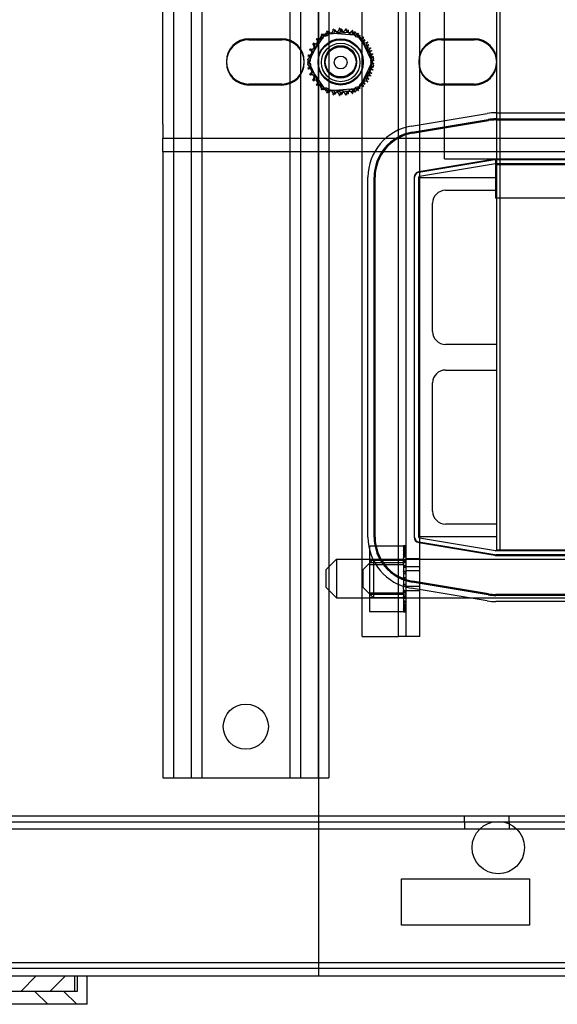
# Model space of a CAD drawing. Units: inches. Extents: x -45 to 217, y -3 to 139.
# Drawn here: x -22 to -17, y 100 to 110 of the extents above; entities that cross this region are included whole.
import ezdxf

# ---------------------------------------------------------------- set-up
doc = ezdxf.new("R2010")
doc.units = ezdxf.units.IN
doc.header["$MEASUREMENT"] = 0
doc.linetypes.add('AUSGEZOGEN', pattern=[0])

msp = doc.modelspace()

# ---------------------------------------------------------------- linework, layer by layer
at = {"color": 7, "linetype": 'Continuous'}
for p, q in [((-19.147, 124.2816), (-19.147, 100.2816)), ((-20.5627, 122.4596), (-20.5627, 102.2096)), ((-20.3907, 122.4596), (-20.3907, 102.2096)), ((-20.2867, 122.4596), (-20.2867, 102.2096)), ((-19.4267, 122.4596), (-19.4267, 102.2096)), ((-19.3227, 122.4596), (-19.3227, 102.2096)), ((-19.1507, 122.4596), (-19.1507, 102.2096)), ((-19.0467, 122.4596), (-19.0467, 102.2096)), ((-18.7215, 103.587), (-18.7215, 120.527)), ((-18.3689, 103.587), (-18.3689, 120.527)), ((-18.2955, 103.587), (-18.2955, 120.527)), ((-17.4115, 104.432), (-17.4115, 119.682)), ((-17.3815, 119.682), (-17.3815, 104.432)), ((-18.1615, 108.057), (-18.1615, 110.307)), ((-17.9221, 108.2371), (-17.9221, 110.2271)), ((-20.6667, 108.5751), (-20.6667, 109.7891)), ((-19.8267, 109.4071), (-19.5067, 109.4071)), ((-19.2521, 109.162), (-19.1142, 109.4512)), ((-19.2289, 109.236), (-19.0894, 109.439)), ((-19.1142, 109.4512), (-18.7948, 109.4764)), ((-19.0894, 109.439), (-19.0706, 109.4664)), ((-19.0706, 109.4664), (-19.0466, 109.4645)), ((-19.0466, 109.4645), (-19.0336, 109.4635)), ((-19.0336, 109.4635), (-19.0055, 109.4613)), ((-19.0055, 109.4613), (-18.7996, 109.445)), ((-18.7996, 109.445), (-18.7511, 109.4412)), ((-18.7948, 109.4764), (-18.6132, 109.2123)), ((-18.7511, 109.4412), (-18.7495, 109.4377)), ((-18.7495, 109.4377), (-18.7477, 109.434)), ((-18.7477, 109.434), (-18.7275, 109.3915)), ((-17.9511, 109.4071), (-17.6311, 109.4071)), ((-19.8267, 109.3971), (-19.5067, 109.3971)), ((-18.7275, 109.3915), (-18.6395, 109.2071)), ((-17.9511, 109.3971), (-17.6311, 109.3971)), ((-19.2521, 109.2023), (-19.2289, 109.236)), ((-18.6132, 109.2123), (-18.7511, 108.9231)), ((-19.2457, 109.1889), (-19.2521, 109.2023)), ((-19.0706, 108.8979), (-19.2521, 109.162)), ((-19.2425, 109.1822), (-19.2457, 109.1889)), ((-19.2258, 109.1472), (-19.2425, 109.1822)), ((-19.1379, 108.9627), (-19.2258, 109.1472)), ((-18.6364, 109.1183), (-18.776, 108.9152)), ((-18.6395, 109.2071), (-18.6228, 109.1721)), ((-18.6132, 109.152), (-18.6364, 109.1183)), ((-18.6228, 109.1721), (-18.6196, 109.1654)), ((-18.6196, 109.1654), (-18.6132, 109.152)), ((-19.5067, 108.9671), (-19.8267, 108.9671)), ((-19.5067, 108.9571), (-19.8267, 108.9571)), ((-19.1176, 108.9203), (-19.1379, 108.9627)), ((-18.7511, 108.9231), (-19.0706, 108.8979)), ((-17.6311, 108.9671), (-17.9511, 108.9671)), ((-17.6311, 108.9571), (-17.9511, 108.9571)), ((-19.1158, 108.9166), (-19.1176, 108.9203)), ((-19.1142, 108.9131), (-19.1158, 108.9166)), ((-19.0658, 108.9093), (-19.1142, 108.9131)), ((-18.8598, 108.893), (-19.0658, 108.9093)), ((-18.8317, 108.8908), (-18.8598, 108.893)), ((-18.8187, 108.8898), (-18.8317, 108.8908)), ((-18.7948, 108.8879), (-18.8187, 108.8898)), ((-18.776, 108.9152), (-18.7948, 108.8879)), ((-18.2446, 108.5567), (-17.5037, 108.6802)), ((-17.4207, 108.687), (-13.6524, 108.687)), ((-20.6667, 108.5751), (-20.6667, 108.4411)), ((-18.2347, 108.4975), (-17.4939, 108.621)), ((-18.2331, 108.4877), (-17.4922, 108.6111)), ((-17.4207, 108.627), (-13.6524, 108.627)), ((-17.4207, 108.617), (-13.6524, 108.617)), ((-20.6667, 108.3071), (-20.6667, 108.4411)), ((-20.6667, 108.4411), (-10.4215, 108.4411)), ((-20.6667, 108.3071), (-20.6667, 102.2096)), ((-10.4215, 108.3071), (-20.6667, 108.3071)), ((-17.4298, 108.2363), (-18.1706, 108.1128)), ((-18.1698, 108.1079), (-17.4289, 108.2314)), ((-18.1632, 108.0684), (-17.4224, 108.1919)), ((-17.9221, 108.2371), (-17.4221, 108.2371)), ((-17.4221, 108.2371), (-17.4221, 107.8571)), ((-13.6524, 108.237), (-17.4207, 108.237)), ((-17.4207, 108.232), (-13.6524, 108.232)), ((-17.4207, 108.192), (-13.6524, 108.192)), ((-17.4115, 108.182), (-13.6615, 108.182)), ((-18.6665, 104.5555), (-18.6665, 108.0586)), ((-18.6065, 104.5555), (-18.6065, 108.0586)), ((-18.5965, 104.5555), (-18.5965, 108.0586)), ((-18.2165, 108.0586), (-18.2165, 104.5555)), ((-18.2115, 104.5555), (-18.2115, 108.0586)), ((-18.1715, 104.5555), (-18.1715, 108.0586)), ((-18.1615, 108.057), (-17.4115, 108.057)), ((-18.1615, 104.557), (-18.1615, 108.057)), ((-17.9115, 107.932), (-17.4115, 107.932)), ((-18.0365, 106.557), (-18.0365, 107.807)), ((-13.6721, 107.8571), (-17.4221, 107.8571)), ((-17.4115, 106.432), (-17.9115, 106.432)), ((-17.9115, 106.182), (-17.4115, 106.182)), ((-18.0365, 104.807), (-18.0365, 106.057)), ((-17.4115, 104.682), (-17.9115, 104.682)), ((-17.4224, 104.4222), (-18.1632, 104.5457)), ((-18.1615, 103.587), (-18.1615, 104.557)), ((-17.4115, 104.557), (-18.1615, 104.557)), ((-18.6505, 104.469), (-18.3215, 104.469)), ((-18.6505, 104.469), (-18.6505, 104.3311)), ((-18.3215, 104.4726), (-18.3215, 104.4684)), ((-18.3215, 104.4726), (-18.2955, 104.4726)), ((-18.3215, 104.4725), (-18.2955, 104.4725)), ((-18.3215, 104.4684), (-18.2955, 104.4684)), ((-18.3215, 104.4679), (-18.3215, 104.4684)), ((-18.3215, 104.4679), (-18.2955, 104.4679)), ((-18.3215, 104.4679), (-18.3215, 104.4521)), ((-18.3215, 104.4649), (-18.2955, 104.4649)), ((-18.3215, 104.4642), (-18.2955, 104.4642)), ((-18.3215, 104.4521), (-18.2955, 104.4521)), ((-18.3215, 104.451), (-18.3215, 104.4521)), ((-18.3215, 104.451), (-18.2955, 104.451)), ((-18.3215, 104.451), (-18.3215, 104.4241)), ((-18.3215, 104.445), (-18.2955, 104.445)), ((-18.3215, 104.4438), (-18.2955, 104.4438)), ((-18.3215, 104.4417), (-18.2955, 104.4417)), ((-18.3215, 104.4399), (-18.2955, 104.4399)), ((-18.3215, 104.4312), (-18.2955, 104.4312)), ((-18.3215, 104.4258), (-18.2955, 104.4258)), ((-18.3215, 104.4241), (-18.2955, 104.4241)), ((-18.3215, 104.4225), (-18.3215, 104.4241)), ((-18.3215, 104.4225), (-18.2955, 104.4225)), ((-18.3215, 104.4225), (-18.3215, 104.3856)), ((-18.1706, 104.5013), (-17.4298, 104.3778)), ((-17.4289, 104.3827), (-18.1698, 104.5062)), ((-13.6524, 104.422), (-17.4207, 104.422)), ((-17.4115, 104.432), (-13.6615, 104.432)), ((-19.0725, 104.2395), (-18.9725, 104.3395)), ((-18.9725, 104.3395), (-18.9725, 103.9645)), ((-18.9725, 104.3395), (-18.6125, 104.3395)), ((-18.7125, 104.2395), (-18.6125, 104.3395)), ((-18.6505, 104.3311), (-18.3215, 104.3311)), ((-18.6505, 104.3311), (-18.6505, 104.0116)), ((-18.6125, 104.3395), (-18.6125, 103.9645)), ((-18.6125, 104.3395), (-11.8125, 104.3395)), ((-18.3215, 104.4138), (-18.2955, 104.4138)), ((-18.3215, 104.412), (-18.2955, 104.412)), ((-18.3215, 104.4086), (-18.2955, 104.4086)), ((-18.3215, 104.3998), (-18.2955, 104.3998)), ((-18.3215, 104.3856), (-18.2955, 104.3856)), ((-18.3215, 104.3835), (-18.3215, 104.3856)), ((-18.3215, 104.3835), (-18.2955, 104.3835)), ((-18.3215, 104.3835), (-18.3215, 104.3547)), ((-18.3215, 104.375), (-18.2955, 104.375)), ((-18.3215, 104.3725), (-18.2955, 104.3725)), ((-18.3215, 104.3702), (-18.2955, 104.3702)), ((-18.3215, 104.3631), (-18.2955, 104.3631)), ((-18.3215, 104.338), (-18.3215, 104.3547)), ((-18.3215, 104.3355), (-18.3215, 104.338)), ((-18.3215, 104.338), (-18.2955, 104.338)), ((-18.3215, 104.3355), (-18.3215, 104.3327)), ((-18.3215, 104.3355), (-18.2955, 104.3355)), ((-18.3215, 104.3311), (-18.3215, 104.3327)), ((-18.3215, 104.3315), (-18.2955, 104.3315)), ((-18.3215, 104.2832), (-18.3215, 104.3311)), ((-18.3215, 104.3225), (-18.2955, 104.3225)), ((-18.3215, 104.3199), (-18.2955, 104.3199)), ((-18.1615, 104.342), (-18.2955, 104.342)), ((-13.6524, 104.382), (-17.4207, 104.382)), ((-17.4207, 104.377), (-14.4065, 104.377)), ((-19.0725, 104.0645), (-19.0725, 104.2395)), ((-18.7125, 104.0645), (-18.7125, 104.2395)), ((-18.3215, 104.303), (-18.6505, 104.303)), ((-18.6505, 104.2874), (-18.3215, 104.2874)), ((-18.3215, 104.3171), (-18.2955, 104.3171)), ((-18.2955, 104.3008), (-18.3215, 104.303)), ((-18.3215, 104.2804), (-18.3215, 104.2832)), ((-18.3215, 104.2832), (-18.2955, 104.2832)), ((-18.3215, 104.2804), (-18.3215, 104.2232)), ((-18.3215, 104.2804), (-18.2955, 104.2804)), ((-18.3215, 104.2799), (-18.2955, 104.2799)), ((-18.3215, 104.266), (-18.2955, 104.266)), ((-18.3215, 104.2634), (-18.2955, 104.2634)), ((-18.3215, 104.2631), (-18.2955, 104.2631)), ((-18.3215, 104.2202), (-18.3215, 104.2232)), ((-18.3215, 104.2232), (-18.2955, 104.2232)), ((-18.1615, 104.2664), (-18.2955, 104.2664)), ((-18.1615, 104.2252), (-18.2955, 104.2252)), ((-18.3215, 104.2221), (-18.2955, 104.2221)), ((-18.3215, 104.2202), (-18.3215, 104.1604)), ((-18.3215, 104.2202), (-18.2955, 104.2202)), ((-18.3215, 104.2049), (-18.2955, 104.2049)), ((-18.3215, 104.2042), (-18.2955, 104.2042)), ((-18.3215, 104.2019), (-18.2955, 104.2019)), ((-18.3215, 104.1573), (-18.3215, 104.1604)), ((-18.3215, 104.1604), (-18.2955, 104.1604)), ((-18.3215, 104.1603), (-18.2955, 104.1603)), ((-18.3215, 104.1573), (-18.3215, 104.0972)), ((-18.3215, 104.1573), (-18.2955, 104.1573)), ((-18.3215, 104.1573), (-18.2955, 104.1573)), ((-18.3215, 104.1417), (-18.2955, 104.1417)), ((-18.3215, 104.1417), (-18.2955, 104.1417)), ((-18.3215, 104.1388), (-18.2955, 104.1388)), ((-18.3215, 104.1387), (-18.2955, 104.1387)), ((-19.0725, 104.0645), (-18.9725, 103.9645)), ((-18.7125, 104.0645), (-18.6125, 103.9645)), ((-18.3215, 104.0942), (-18.3215, 104.0972)), ((-18.3215, 104.0972), (-18.2955, 104.0972)), ((-18.3215, 104.0949), (-18.2955, 104.0949)), ((-18.3215, 104.0942), (-18.3215, 104.0767)), ((-18.3215, 104.0942), (-18.2955, 104.0942)), ((-18.3215, 104.0789), (-18.2955, 104.0789)), ((-18.3215, 104.077), (-18.2955, 104.077)), ((-18.3215, 104.0486), (-18.3215, 104.0767)), ((-18.3215, 104.0759), (-18.2955, 104.0759)), ((-18.3215, 104.0486), (-18.3215, 104.036)), ((-18.3215, 104.0331), (-18.3215, 104.036)), ((-18.3215, 104.036), (-18.2955, 104.036)), ((-18.3215, 104.0357), (-18.2955, 104.0357)), ((-18.3215, 104.0331), (-18.2955, 104.0331)), ((-18.3215, 104.0116), (-18.3215, 104.0331)), ((-18.1615, 104.0739), (-18.2955, 104.0739)), ((-18.1615, 104.0327), (-18.2955, 104.0327)), ((-17.5037, 103.9339), (-18.2446, 104.0574)), ((-17.4939, 103.9931), (-18.2347, 104.1166)), ((-17.4922, 104.003), (-18.2331, 104.1264)), ((-18.9725, 103.9645), (-18.6125, 103.9645)), ((-18.6505, 104.0116), (-18.3215, 104.0116)), ((-18.6505, 104.0116), (-18.6505, 103.8301)), ((-18.3215, 103.996), (-18.6505, 103.996)), ((-18.6505, 103.968), (-18.3215, 103.968)), ((-18.6125, 103.9645), (-11.8125, 103.9645)), ((-18.3215, 104.0192), (-18.2955, 104.0192)), ((-18.3215, 104.0187), (-18.2955, 104.0187)), ((-18.3215, 104.0159), (-18.2955, 104.0159)), ((-18.3215, 103.9928), (-18.3215, 104.0116)), ((-18.2955, 103.9983), (-18.3215, 103.996)), ((-18.3215, 103.9928), (-18.3215, 103.9792)), ((-18.3215, 103.982), (-18.2955, 103.982)), ((-18.3215, 103.9765), (-18.3215, 103.9792)), ((-18.3215, 103.9792), (-18.2955, 103.9792)), ((-18.3215, 103.9765), (-18.3215, 103.9289)), ((-18.3215, 103.9765), (-18.2955, 103.9765)), ((-18.3215, 103.9676), (-18.2955, 103.9676)), ((-18.3215, 103.9636), (-18.2955, 103.9636)), ((-18.3215, 103.9611), (-18.2955, 103.9611)), ((-18.3215, 103.9359), (-18.2955, 103.9359)), ((-18.1615, 103.962), (-18.2955, 103.962)), ((-13.6524, 103.997), (-17.4207, 103.997)), ((-13.6524, 103.987), (-17.4207, 103.987)), ((-18.3215, 103.9266), (-18.3215, 103.9289)), ((-18.3215, 103.9289), (-18.2955, 103.9289)), ((-18.3215, 103.9266), (-18.3215, 103.8871)), ((-18.3215, 103.9266), (-18.2955, 103.9266)), ((-18.3215, 103.9241), (-18.2955, 103.9241)), ((-18.3215, 103.9156), (-18.2955, 103.9156)), ((-18.3215, 103.9135), (-18.2955, 103.9135)), ((-18.3215, 103.8992), (-18.2955, 103.8992)), ((-18.3215, 103.8904), (-18.2955, 103.8904)), ((-18.3215, 103.8853), (-18.3215, 103.8871)), ((-18.3215, 103.8871), (-18.2955, 103.8871)), ((-18.3215, 103.8853), (-18.3215, 103.8553)), ((-18.3215, 103.8853), (-18.2955, 103.8853)), ((-18.3215, 103.8766), (-18.2955, 103.8766)), ((-18.3215, 103.875), (-18.2955, 103.875)), ((-18.3215, 103.8733), (-18.2955, 103.8733)), ((-18.3215, 103.8679), (-18.2955, 103.8679)), ((-18.3215, 103.8592), (-18.2955, 103.8592)), ((-18.3215, 103.8573), (-18.2955, 103.8573)), ((-18.3215, 103.8541), (-18.3215, 103.8553)), ((-18.3215, 103.8553), (-18.2955, 103.8553)), ((-18.3215, 103.8541), (-18.3215, 103.8349)), ((-18.3215, 103.8541), (-18.2955, 103.8541)), ((-18.3215, 103.8481), (-18.2955, 103.8481)), ((-18.3215, 103.847), (-18.2955, 103.847)), ((-13.6524, 103.927), (-17.4207, 103.927)), ((-18.6505, 103.8301), (-18.3215, 103.8301)), ((-18.3215, 103.8342), (-18.3215, 103.8349)), ((-18.3215, 103.8349), (-18.2955, 103.8349)), ((-18.3215, 103.8342), (-18.2955, 103.8342)), ((-18.3215, 103.8301), (-18.3215, 103.8342)), ((-18.3215, 103.8312), (-18.2955, 103.8312)), ((-18.3215, 103.8307), (-18.2955, 103.8307)), ((-18.3215, 103.8301), (-18.3215, 103.8266)), ((-18.3215, 103.8265), (-18.3215, 103.8266)), ((-18.3215, 103.8266), (-18.2955, 103.8266)), ((-18.3215, 103.8265), (-18.2955, 103.8265)), ((-18.7215, 103.587), (-18.3689, 103.587)), ((-18.1615, 103.587), (-18.3689, 103.587)), ((-20.6667, 102.2096), (-20.2867, 102.2096)), ((-20.2867, 102.2096), (-19.4267, 102.2096)), ((-19.4267, 102.2096), (-19.0467, 102.2096)), ((8.208, 101.8376), (-39.502, 101.8376)), ((8.208, 101.8376), (-39.502, 101.8376)), ((-17.7263, 101.7816), (-17.7263, 101.8376)), ((-17.2888, 101.7816), (-17.2888, 101.8376)), ((-39.502, 101.7816), (8.208, 101.7816)), ((-39.502, 101.7816), (8.208, 101.7816)), ((-17.7263, 101.7816), (-17.7263, 101.7096)), ((-17.2888, 101.7816), (-17.2888, 101.7096)), ((8.208, 101.7096), (-39.502, 101.7096)), ((8.208, 101.7096), (-39.502, 101.7096)), ((-18.341, 100.7766), (-18.341, 101.2266)), ((-18.341, 101.2266), (-17.091, 101.2266)), ((-17.091, 101.2266), (-17.091, 100.7766)), ((-17.091, 100.7766), (-18.341, 100.7766)), ((8.781, 100.4096), (-40.075, 100.4096)), ((8.781, 100.4096), (-40.075, 100.4096)), ((10.2555, 100.3536), (-41.5496, 100.3536)), ((10.2555, 100.3536), (-41.5496, 100.3536)), ((-41.647, 100.2816), (10.353, 100.2816)), ((-41.575, 100.2816), (10.281, 100.2816)), ((-41.575, 100.2816), (10.281, 100.2816))]:
    msp.add_line(p, q, dxfattribs=at)
at = {"color": 7, "linetype": 'Continuous', "lineweight": 0}
for p, q in [((8.208, 101.8376), (-39.502, 101.8376)), ((-39.502, 101.7816), (8.208, 101.7816)), ((8.208, 101.7096), (-39.502, 101.7096)), ((8.781, 100.4096), (-40.075, 100.4096)), ((10.2555, 100.3536), (-41.5496, 100.3536)), ((-41.575, 100.2816), (10.281, 100.2816))]:
    msp.add_line(p, q, dxfattribs=at)
at = {"color": 7}
for p, q in [((-22.23, 100.2816), (-21.5271, 100.2816)), ((-21.5271, 100.2764), (-21.5323, 100.2816)), ((-21.5271, 100.2816), (-21.5271, 100.131)), ((-21.502, 100.2816), (-21.502, 100.131)), ((-21.4016, 100.0055), (-21.4016, 100.2816)), ((-21.502, 100.131), (-22.3706, 100.131)), ((-21.4016, 100.0055), (-22.5062, 100.0055))]:
    msp.add_line(p, q, dxfattribs=at)
at = {"color": 7, "linetype": 'AUSGEZOGEN'}
for p, q in [((-21.8993, 100.2816), (-22.0499, 100.131)), ((-21.6152, 100.2816), (-21.7659, 100.131)), ((-21.502, 100.2816), (-21.4016, 100.2816)), ((-21.7875, 100.0055), (-21.913, 100.131)), ((-21.5034, 100.0055), (-21.629, 100.131))]:
    msp.add_line(p, q, dxfattribs=at)
at = {"color": 7, "linetype": 'Continuous'}
for centre, radius in [((-18.9327, 109.1871), 0.22), ((-18.9327, 109.1771), 0.22), ((-18.9327, 109.1771), 0.1875), ((-18.9327, 109.1871), 0.1535), ((-18.9327, 109.1771), 0.1535), ((-18.9327, 109.1871), 0.1512), ((-18.9327, 109.1771), 0.1512), ((-18.9327, 109.1771), 0.0625), ((-19.8567, 102.7096), 0.22), ((-17.397, 101.5316), 0.255)]:
    msp.add_circle(centre, radius, dxfattribs=at)
for centre, radius, start, end in [((-19.0354, 109.4935), 0.0302, 201.20679, 15.85524), ((-18.9327, 109.1871), 0.3232, 102.63256, 103.17947), ((-18.9736, 109.5077), 0.0302, 189.95679, 4.60524), ((-18.955, 109.4995), 0.0302, 186.64476, 1.29321), ((-18.9327, 109.1871), 0.3232, 91.38256, 91.92947), ((-18.9103, 109.5095), 0.0302, 178.70679, 353.35524), ((-18.9327, 109.1771), 0.3232, 88.07053, 88.61744), ((-18.8917, 109.4977), 0.0302, 175.39476, 350.04321), ((-18.9327, 109.1871), 0.3232, 80.13256, 80.67947), ((-18.8478, 109.499), 0.0302, 167.45679, 246.682), ((-19.8267, 109.1871), 0.22, 90, 270), ((-19.5067, 109.1871), 0.22, 270, 90), ((-19.1883, 109.3848), 0.0302, 234.95679, 49.60524), ((-19.1764, 109.3893), 0.0302, 231.64476, 46.29321), ((-18.9327, 109.1871), 0.3232, 136.38256, 136.92947), ((-19.1448, 109.4309), 0.0302, 223.70679, 283.28822), ((-18.9327, 109.1771), 0.3232, 133.07053, 133.61744), ((-19.1304, 109.4328), 0.0302, 220.39476, 35.04321), ((-19.1448, 109.4309), 0.0302, 283.28822, 25.7303), ((-18.9327, 109.1871), 0.3232, 125.13256, 125.67947), ((-19.1448, 109.4309), 0.0302, 25.7303, 38.35524), ((-19.0932, 109.4676), 0.0302, 212.45679, 221.25025), ((-19.0932, 109.4676), 0.0302, 221.25025, 335.30276), ((-18.9327, 109.1771), 0.3232, 121.82053, 122.36744), ((-19.0767, 109.4664), 0.0302, 209.14476, 23.79321), ((-18.9327, 109.1871), 0.3232, 113.88256, 114.42947), ((-19.0932, 109.4676), 0.0302, 335.30276, 27.10524), ((-18.9327, 109.1771), 0.3232, 110.57053, 111.11744), ((-19.0175, 109.489), 0.0302, 197.89476, 12.54321), ((-18.9327, 109.1771), 0.3232, 99.32053, 99.86744), ((-18.9327, 109.1771), 0.3232, 76.82053, 77.36744), ((-18.83, 109.4835), 0.0302, 164.14476, 338.79321), ((-18.8478, 109.499), 0.0302, 246.682, 302.33652), ((-18.8478, 109.499), 0.0302, 302.33652, 342.10524), ((-18.9327, 109.1871), 0.3232, 68.88256, 69.42947), ((-18.7886, 109.4764), 0.0302, 156.20679, 183.66822), ((-18.7886, 109.4764), 0.0302, 183.66822, 294.82749), ((-18.7722, 109.4576), 0.0302, 152.89476, 327.54321), ((-18.9327, 109.1771), 0.3232, 65.57053, 66.11744), ((-18.7886, 109.4764), 0.0302, 294.82749, 330.85524), ((-18.735, 109.4428), 0.0302, 144.95679, 319.60524), ((-18.9327, 109.1871), 0.3232, 57.63256, 58.17947), ((-18.7205, 109.4209), 0.0302, 141.64476, 316.29321), ((-18.9327, 109.1771), 0.3232, 54.32053, 54.86744), ((-18.6889, 109.3993), 0.0302, 133.70679, 308.35524), ((-18.9327, 109.1871), 0.3232, 46.38256, 46.92947), ((-17.9511, 109.1871), 0.22, 90, 270), ((-17.6311, 109.1871), 0.22, 270, 90), ((-19.8267, 109.1771), 0.22, 90, 270), ((-19.5067, 109.1771), 0.22, 270, 90), ((-19.2391, 109.2798), 0.0302, 254.14476, 68.79321), ((-19.2219, 109.3312), 0.0302, 246.20679, 60.85524), ((-18.9327, 109.1771), 0.3232, 155.57053, 156.11744), ((-19.2131, 109.3376), 0.0302, 242.89476, 57.54321), ((-18.9327, 109.1871), 0.3232, 147.63256, 148.17947), ((-18.9327, 109.1771), 0.3232, 144.32053, 144.86744), ((-18.677, 109.3748), 0.0302, 130.39476, 305.04321), ((-18.9327, 109.1771), 0.3232, 43.07053, 43.61744), ((-18.6522, 109.3476), 0.0302, 122.45679, 297.10524), ((-18.6434, 109.3212), 0.0302, 119.14476, 293.79321), ((-18.9327, 109.1871), 0.3232, 35.13256, 35.67947), ((-18.9327, 109.1771), 0.3232, 31.82053, 32.36744), ((-18.6263, 109.2898), 0.0302, 111.20679, 285.85524), ((-18.9327, 109.1871), 0.3232, 23.88256, 24.42947), ((-17.9511, 109.1771), 0.22, 90, 270), ((-17.6311, 109.1771), 0.22, 270, 90), ((-19.2532, 109.2181), 0.0302, 265.39476, 80.04321), ((-18.9327, 109.1871), 0.3232, 170.13256, 170.67947), ((-19.255, 109.2095), 0.0302, 14.48932, 83.35524), ((-19.2445, 109.272), 0.0302, 257.45679, 72.10524), ((-18.9327, 109.1771), 0.3232, 166.82053, 167.36744), ((-19.255, 109.2095), 0.0302, 294.52921, 14.48932), ((-18.9327, 109.1871), 0.3232, 158.88256, 159.42947), ((-18.6208, 109.262), 0.0302, 107.89476, 282.54321), ((-18.6121, 109.2281), 0.0302, 143.54817, 255.56195), ((-18.6103, 109.1995), 0.0302, 96.64476, 271.29321), ((-18.6121, 109.2281), 0.0302, 99.95679, 143.54817), ((-18.9327, 109.1771), 0.3232, 20.57053, 21.11744), ((-18.9327, 109.1871), 0.3232, 12.63256, 13.17947), ((-18.9327, 109.1771), 0.3232, 9.32053, 9.86744), ((-18.9327, 109.1771), 0.3232, 178.07053, 178.61744), ((-19.255, 109.1548), 0.0302, 276.64476, 91.29321), ((-19.255, 109.2095), 0.0302, 268.70679, 294.52921), ((-18.9327, 109.1871), 0.3232, 181.38256, 181.92947), ((-19.2532, 109.1462), 0.0302, 75.56195, 94.60524), ((-18.9327, 109.1771), 0.3232, 189.32053, 189.86744), ((-19.2445, 109.0923), 0.0302, 287.89476, 102.54321), ((-19.2532, 109.1462), 0.0302, 279.95679, 323.54817), ((-18.9327, 109.1871), 0.3232, 192.63256, 193.17947), ((-19.2391, 109.0844), 0.0302, 291.20679, 105.85524), ((-19.2532, 109.1462), 0.0302, 323.54817, 75.56195), ((-18.6208, 109.1023), 0.0302, 77.45679, 252.10524), ((-18.6121, 109.1362), 0.0302, 85.39476, 260.04321), ((-18.6103, 109.1648), 0.0302, 114.52921, 194.48932), ((-18.6103, 109.1648), 0.0302, 194.48932, 263.35524), ((-18.6103, 109.1648), 0.0302, 88.70679, 114.52921), ((-18.6121, 109.2281), 0.0302, 255.56195, 274.60524), ((-18.9327, 109.1871), 0.3232, 350.13256, 350.67947), ((-18.9327, 109.1871), 0.3232, 1.38256, 1.92947), ((-18.9327, 109.1771), 0.3232, 358.07053, 358.61744), ((-18.9327, 109.1771), 0.3232, 200.57053, 201.11744), ((-19.2219, 109.0331), 0.0302, 299.14476, 113.79321), ((-18.9327, 109.1871), 0.3232, 203.88256, 204.42947), ((-19.2131, 109.0266), 0.0302, 302.45679, 117.10524), ((-18.677, 108.9894), 0.0302, 54.95679, 229.60524), ((-18.6522, 109.0166), 0.0302, 62.89476, 237.54321), ((-18.6434, 109.0431), 0.0302, 66.20679, 240.85524), ((-18.6263, 109.0744), 0.0302, 74.14476, 248.79321), ((-18.9327, 109.1771), 0.3232, 335.57053, 336.11744), ((-18.9327, 109.1871), 0.3232, 338.88256, 339.42947), ((-18.9327, 109.1771), 0.3232, 346.82053, 347.36744), ((-18.9327, 109.1771), 0.3232, 211.82053, 212.36744), ((-19.1883, 108.9794), 0.0302, 310.39476, 125.04321), ((-18.9327, 109.1871), 0.3232, 215.13256, 215.67947), ((-19.1764, 108.975), 0.0302, 313.70679, 128.35524), ((-18.9327, 109.1771), 0.3232, 223.07053, 223.61744), ((-19.1448, 108.9334), 0.0302, 321.64476, 136.29321), ((-18.9327, 109.1871), 0.3232, 226.38256, 226.92947), ((-19.1304, 108.9315), 0.0302, 324.95679, 139.60524), ((-19.0932, 108.8967), 0.0302, 332.89476, 147.54321), ((-19.0767, 108.8979), 0.0302, 114.82749, 150.85524), ((-19.0767, 108.8979), 0.0302, 3.66822, 114.82749), ((-18.7722, 108.9067), 0.0302, 41.25025, 155.30276), ((-18.735, 108.9215), 0.0302, 40.39476, 215.04321), ((-18.7205, 108.9434), 0.0302, 103.28822, 205.7303), ((-18.7722, 108.9067), 0.0302, 32.45679, 41.25025), ((-18.7205, 108.9434), 0.0302, 205.7303, 218.35524), ((-18.9327, 109.1871), 0.3232, 305.13256, 305.67947), ((-18.7205, 108.9434), 0.0302, 43.70679, 103.28822), ((-18.6889, 108.965), 0.0302, 51.64476, 226.29321), ((-18.9327, 109.1771), 0.3232, 313.07053, 313.61744), ((-18.9327, 109.1871), 0.3232, 316.38256, 316.92947), ((-18.9327, 109.1771), 0.3232, 324.32053, 324.86744), ((-18.9327, 109.1871), 0.3232, 327.63256, 328.17947), ((-18.9327, 109.1771), 0.3232, 234.32053, 234.86744), ((-18.9327, 109.1871), 0.3232, 237.63256, 238.17947), ((-18.9327, 109.1771), 0.3232, 245.57053, 246.11744), ((-19.0354, 108.8707), 0.0302, 344.14476, 158.79321), ((-19.0767, 108.8979), 0.0302, 336.20679, 3.66822), ((-18.9327, 109.1871), 0.3232, 248.88256, 249.42947), ((-19.0175, 108.8753), 0.0302, 122.33652, 162.10524), ((-19.0175, 108.8753), 0.0302, 66.682, 122.33652), ((-18.9327, 109.1771), 0.3232, 256.82053, 257.36744), ((-19.0175, 108.8753), 0.0302, 347.45679, 66.682), ((-18.9736, 108.8566), 0.0302, 355.39476, 170.04321), ((-18.9327, 109.1871), 0.3232, 260.13256, 260.67947), ((-18.955, 108.8648), 0.0302, 358.70679, 173.35524), ((-18.9327, 109.1771), 0.3232, 268.07053, 268.61744), ((-18.9103, 108.8548), 0.0302, 6.64476, 181.29321), ((-18.9327, 109.1871), 0.3232, 271.38256, 271.92947), ((-18.8917, 108.8666), 0.0302, 9.95679, 184.60524), ((-18.9327, 109.1771), 0.3232, 279.32053, 279.86744), ((-18.8478, 108.8653), 0.0302, 17.89476, 192.54321), ((-18.9327, 109.1871), 0.3232, 282.63256, 283.17947), ((-18.83, 108.8807), 0.0302, 21.20679, 195.85524), ((-18.9327, 109.1771), 0.3232, 290.57053, 291.11744), ((-18.7886, 108.8879), 0.0302, 29.14476, 203.79321), ((-18.7722, 108.9067), 0.0302, 155.30276, 207.10524), ((-18.9327, 109.1871), 0.3232, 293.88256, 294.42947), ((-18.9327, 109.1771), 0.3232, 301.82053, 302.36744), ((-17.4207, 108.182), 0.505, 90, 99.46232), ((-18.1615, 108.0586), 0.505, 99.46232, 180), ((-17.4207, 108.182), 0.445, 90, 99.46232), ((-17.4207, 108.182), 0.435, 90, 99.46232), ((-18.1615, 108.0586), 0.445, 99.46232, 180), ((-18.1615, 108.0586), 0.435, 99.46232, 180), ((-17.4207, 108.182), 0.055, 90, 99.46232), ((-17.4207, 108.182), 0.05, 90, 99.46232), ((-17.4207, 108.182), 0.01, 90, 99.46232), ((-18.1615, 108.0586), 0.055, 99.46232, 180), ((-18.1615, 108.0586), 0.05, 99.46232, 180), ((-18.1615, 108.0586), 0.01, 99.46232, 180), ((-17.9115, 107.807), 0.125, 90, 180), ((-17.9115, 106.557), 0.125, 180, 270), ((-17.9115, 106.057), 0.125, 90, 180), ((-17.9115, 104.807), 0.125, 180, 270), ((-18.1615, 104.5555), 0.505, 180, 260.53768), ((-18.1615, 104.5555), 0.445, 180, 260.53768), ((-18.1615, 104.5555), 0.435, 180, 260.53768), ((-18.1615, 104.5555), 0.055, 180, 260.53768), ((-18.1615, 104.5555), 0.05, 180, 260.53768), ((-18.1615, 104.5555), 0.01, 180, 260.53768), ((-17.4207, 104.432), 0.01, 260.53768, 270), ((-17.4207, 104.432), 0.055, 260.53768, 270), ((-17.4207, 104.432), 0.05, 260.53768, 270), ((-17.4207, 104.432), 0.445, 260.53768, 270), ((-17.4207, 104.432), 0.435, 260.53768, 270), ((-17.4207, 104.432), 0.505, 260.53768, 270)]:
    msp.add_arc(centre, radius, start, end, dxfattribs=at)

doc.saveas('drawing.dxf')
